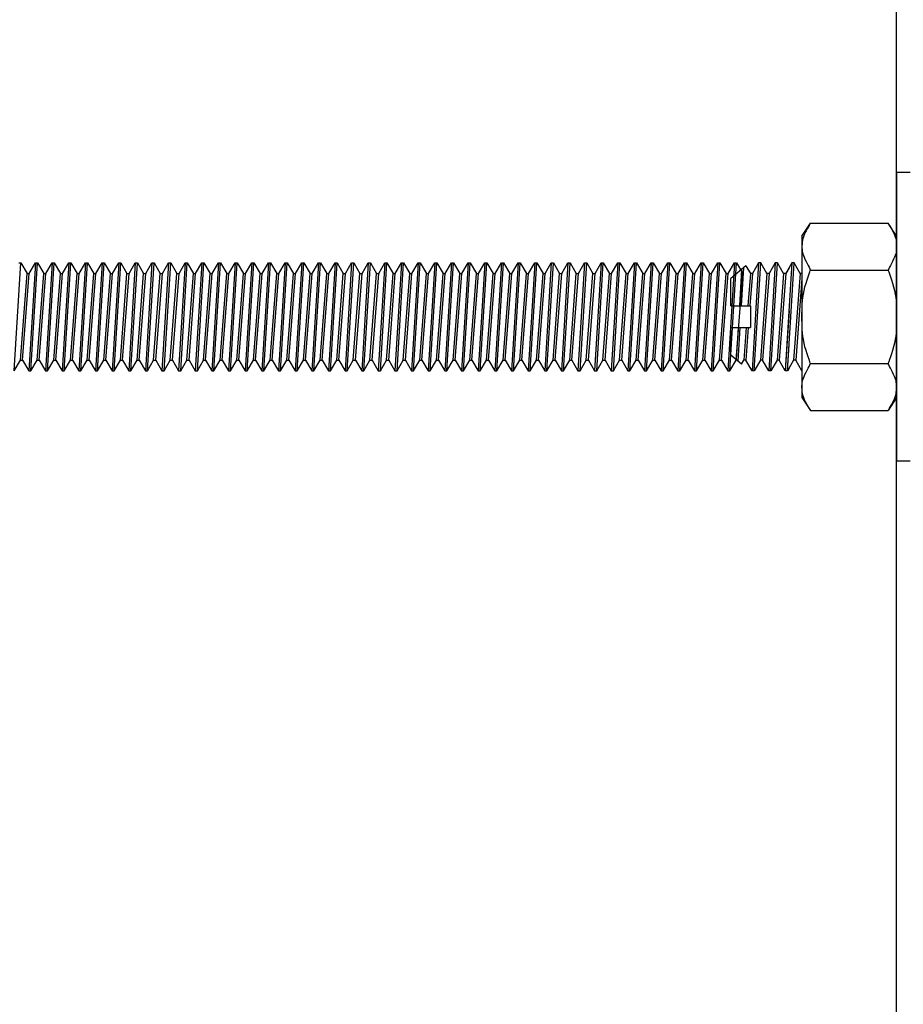
# Model space of a CAD drawing. Units: inches. Extents: x 19351.79 to 19354.76, y 41263.36 to 41265.76.
# Drawn here: x 19351.86 to 19351.89, y 41264.27 to 41264.3 of the extents above; entities that cross this region are included whole.
import ezdxf

# ---------------------------------------------------------------- set-up
doc = ezdxf.new("R2010")
doc.units = ezdxf.units.IN
doc.header["$MEASUREMENT"] = 0
doc.layers.add('freecads.com', color=7, linetype='Continuous')

msp = doc.modelspace()

# ---------------------------------------------------------------- linework, layer by layer
at = {"layer": 'freecads.com'}
for p, q in [((19351.891869, 41264.063096), (19351.891869, 41264.488095)), ((19351.8923, 41264.29271), (19351.891869, 41264.29271)), ((19351.891869, 41264.29271), (19351.891869, 41264.283483)), ((19351.888842, 41264.290674), (19351.889114, 41264.291095)), ((19351.889067, 41264.29102), (19351.889038, 41264.290969)), ((19351.889092, 41264.291059), (19351.889067, 41264.29102)), ((19351.889108, 41264.291086), (19351.889092, 41264.291059)), ((19351.889114, 41264.291095), (19351.889108, 41264.291086)), ((19351.889114, 41264.291095), (19351.891597, 41264.291095)), ((19351.891869, 41264.290674), (19351.891597, 41264.291095)), ((19351.891597, 41264.291095), (19351.891603, 41264.291086)), ((19351.891603, 41264.291086), (19351.891619, 41264.291059)), ((19351.891619, 41264.291059), (19351.891643, 41264.29102)), ((19351.891643, 41264.29102), (19351.891673, 41264.290969)), ((19351.88891, 41264.290718), (19351.888887, 41264.290658)), ((19351.888938, 41264.290782), (19351.88891, 41264.290718)), ((19351.888971, 41264.290847), (19351.888938, 41264.290782)), ((19351.889004, 41264.29091), (19351.888971, 41264.290847)), ((19351.889038, 41264.290969), (19351.889004, 41264.29091)), ((19351.891673, 41264.290969), (19351.891706, 41264.29091)), ((19351.891706, 41264.29091), (19351.89174, 41264.290847)), ((19351.89174, 41264.290847), (19351.891772, 41264.290782)), ((19351.891772, 41264.290782), (19351.891801, 41264.290718)), ((19351.891801, 41264.290718), (19351.891823, 41264.290658)), ((19351.888842, 41264.290674), (19351.888842, 41264.285518)), ((19351.888843, 41264.290411), (19351.888842, 41264.29037)), ((19351.888845, 41264.290454), (19351.888843, 41264.290411)), ((19351.88885, 41264.2905), (19351.888845, 41264.290454)), ((19351.888858, 41264.290549), (19351.88885, 41264.2905)), ((19351.888871, 41264.290602), (19351.888858, 41264.290549)), ((19351.888887, 41264.290658), (19351.888871, 41264.290602)), ((19351.891823, 41264.290658), (19351.89184, 41264.290602)), ((19351.89184, 41264.290602), (19351.891852, 41264.290549)), ((19351.891852, 41264.290549), (19351.89186, 41264.2905)), ((19351.89186, 41264.2905), (19351.891865, 41264.290454)), ((19351.891865, 41264.290454), (19351.891868, 41264.290411)), ((19351.891868, 41264.290411), (19351.891869, 41264.29037)), ((19351.888842, 41264.29037), (19351.888842, 41264.290333)), ((19351.888842, 41264.290333), (19351.888842, 41264.290297)), ((19351.888842, 41264.290297), (19351.888843, 41264.290262)), ((19351.888843, 41264.290262), (19351.888845, 41264.290227)), ((19351.888845, 41264.290227), (19351.88885, 41264.290191)), ((19351.88885, 41264.290191), (19351.888858, 41264.290151)), ((19351.888858, 41264.290151), (19351.888871, 41264.290107)), ((19351.888871, 41264.290107), (19351.888887, 41264.290057)), ((19351.89184, 41264.290107), (19351.891823, 41264.290057)), ((19351.891852, 41264.290151), (19351.89184, 41264.290107)), ((19351.89186, 41264.290191), (19351.891852, 41264.290151)), ((19351.891865, 41264.290227), (19351.89186, 41264.290191)), ((19351.891868, 41264.290262), (19351.891865, 41264.290227)), ((19351.891869, 41264.290297), (19351.891868, 41264.290262)), ((19351.891869, 41264.29037), (19351.891869, 41264.290333)), ((19351.891869, 41264.290333), (19351.891869, 41264.290297)), ((19351.863639, 41264.286366), (19351.863851, 41264.289827)), ((19351.863784, 41264.289827), (19351.863851, 41264.289827)), ((19351.863851, 41264.289827), (19351.864051, 41264.289481)), ((19351.864317, 41264.289827), (19351.864105, 41264.286366)), ((19351.864117, 41264.289481), (19351.864317, 41264.289827)), ((19351.864172, 41264.286366), (19351.864383, 41264.289827)), ((19351.864317, 41264.289827), (19351.864383, 41264.289827)), ((19351.864383, 41264.289827), (19351.864583, 41264.289481)), ((19351.864849, 41264.289827), (19351.864638, 41264.286366)), ((19351.864649, 41264.289481), (19351.864849, 41264.289827)), ((19351.864704, 41264.286366), (19351.864916, 41264.289827)), ((19351.864849, 41264.289827), (19351.864916, 41264.289827)), ((19351.864916, 41264.289827), (19351.865115, 41264.289481)), ((19351.865382, 41264.289827), (19351.86517, 41264.286366)), ((19351.865182, 41264.289481), (19351.865382, 41264.289827)), ((19351.865236, 41264.286366), (19351.865448, 41264.289827)), ((19351.865382, 41264.289827), (19351.865448, 41264.289827)), ((19351.865448, 41264.289827), (19351.865648, 41264.289481)), ((19351.865914, 41264.289827), (19351.865702, 41264.286366)), ((19351.865714, 41264.289481), (19351.865914, 41264.289827)), ((19351.865769, 41264.286366), (19351.865981, 41264.289827)), ((19351.865914, 41264.289827), (19351.865981, 41264.289827)), ((19351.865981, 41264.289827), (19351.86618, 41264.289481)), ((19351.866447, 41264.289827), (19351.866235, 41264.286366)), ((19351.866247, 41264.289481), (19351.866447, 41264.289827)), ((19351.866301, 41264.286366), (19351.866513, 41264.289827)), ((19351.866447, 41264.289827), (19351.866513, 41264.289827)), ((19351.866513, 41264.289827), (19351.866713, 41264.289481)), ((19351.866979, 41264.289827), (19351.866767, 41264.286366)), ((19351.866779, 41264.289481), (19351.866979, 41264.289827)), ((19351.866834, 41264.286366), (19351.867045, 41264.289827)), ((19351.866979, 41264.289827), (19351.867045, 41264.289827)), ((19351.867045, 41264.289827), (19351.867245, 41264.289481)), ((19351.867511, 41264.289827), (19351.8673, 41264.286366)), ((19351.867312, 41264.289481), (19351.867511, 41264.289827)), ((19351.867366, 41264.286366), (19351.867578, 41264.289827)), ((19351.867511, 41264.289827), (19351.867578, 41264.289827)), ((19351.867578, 41264.289827), (19351.867778, 41264.289481)), ((19351.868044, 41264.289827), (19351.867832, 41264.286366)), ((19351.867844, 41264.289481), (19351.868044, 41264.289827)), ((19351.867899, 41264.286366), (19351.86811, 41264.289827)), ((19351.868044, 41264.289827), (19351.86811, 41264.289827)), ((19351.86811, 41264.289827), (19351.86831, 41264.289481)), ((19351.868576, 41264.289827), (19351.868365, 41264.286366)), ((19351.868376, 41264.289481), (19351.868576, 41264.289827)), ((19351.868431, 41264.286366), (19351.868643, 41264.289827)), ((19351.868576, 41264.289827), (19351.868643, 41264.289827)), ((19351.868643, 41264.289827), (19351.868842, 41264.289481)), ((19351.869109, 41264.289827), (19351.868897, 41264.286366)), ((19351.868909, 41264.289481), (19351.869109, 41264.289827)), ((19351.868963, 41264.286366), (19351.869175, 41264.289827)), ((19351.869109, 41264.289827), (19351.869175, 41264.289827)), ((19351.869175, 41264.289827), (19351.869375, 41264.289481)), ((19351.869641, 41264.289827), (19351.869429, 41264.286366)), ((19351.869441, 41264.289481), (19351.869641, 41264.289827)), ((19351.869496, 41264.286366), (19351.869708, 41264.289827)), ((19351.869641, 41264.289827), (19351.869708, 41264.289827)), ((19351.869708, 41264.289827), (19351.869907, 41264.289481)), ((19351.870174, 41264.289827), (19351.869962, 41264.286366)), ((19351.869974, 41264.289481), (19351.870174, 41264.289827)), ((19351.870028, 41264.286366), (19351.87024, 41264.289827)), ((19351.870174, 41264.289827), (19351.87024, 41264.289827)), ((19351.87024, 41264.289827), (19351.87044, 41264.289481)), ((19351.870706, 41264.289827), (19351.870494, 41264.286366)), ((19351.870506, 41264.289481), (19351.870706, 41264.289827)), ((19351.870561, 41264.286366), (19351.870772, 41264.289827)), ((19351.870706, 41264.289827), (19351.870772, 41264.289827)), ((19351.870772, 41264.289827), (19351.870972, 41264.289481)), ((19351.871238, 41264.289827), (19351.871027, 41264.286366)), ((19351.871039, 41264.289481), (19351.871238, 41264.289827)), ((19351.871093, 41264.286366), (19351.871305, 41264.289827)), ((19351.871238, 41264.289827), (19351.871305, 41264.289827)), ((19351.871305, 41264.289827), (19351.871505, 41264.289481)), ((19351.871771, 41264.289827), (19351.871559, 41264.286366)), ((19351.871571, 41264.289481), (19351.871771, 41264.289827)), ((19351.871626, 41264.286366), (19351.871837, 41264.289827)), ((19351.871771, 41264.289827), (19351.871837, 41264.289827)), ((19351.871837, 41264.289827), (19351.872037, 41264.289481)), ((19351.872303, 41264.289827), (19351.872092, 41264.286366)), ((19351.872103, 41264.289481), (19351.872303, 41264.289827)), ((19351.872158, 41264.286366), (19351.87237, 41264.289827)), ((19351.872303, 41264.289827), (19351.87237, 41264.289827)), ((19351.87237, 41264.289827), (19351.872569, 41264.289481)), ((19351.872836, 41264.289827), (19351.872624, 41264.286366)), ((19351.872636, 41264.289481), (19351.872836, 41264.289827)), ((19351.87269, 41264.286366), (19351.872902, 41264.289827)), ((19351.872836, 41264.289827), (19351.872902, 41264.289827)), ((19351.872902, 41264.289827), (19351.873102, 41264.289481)), ((19351.873368, 41264.289827), (19351.873156, 41264.286366)), ((19351.873168, 41264.289481), (19351.873368, 41264.289827)), ((19351.873223, 41264.286366), (19351.873435, 41264.289827)), ((19351.873368, 41264.289827), (19351.873435, 41264.289827)), ((19351.873435, 41264.289827), (19351.873634, 41264.289481)), ((19351.873901, 41264.289827), (19351.873689, 41264.286366)), ((19351.873701, 41264.289481), (19351.873901, 41264.289827)), ((19351.873755, 41264.286366), (19351.873967, 41264.289827)), ((19351.873901, 41264.289827), (19351.873967, 41264.289827)), ((19351.873967, 41264.289827), (19351.874167, 41264.289481)), ((19351.874433, 41264.289827), (19351.874221, 41264.286366)), ((19351.874233, 41264.289481), (19351.874433, 41264.289827)), ((19351.874288, 41264.286366), (19351.874499, 41264.289827)), ((19351.874433, 41264.289827), (19351.874499, 41264.289827)), ((19351.874499, 41264.289827), (19351.874699, 41264.289481)), ((19351.874965, 41264.289827), (19351.874754, 41264.286366)), ((19351.874766, 41264.289481), (19351.874965, 41264.289827)), ((19351.87482, 41264.286366), (19351.875032, 41264.289827)), ((19351.874965, 41264.289827), (19351.875032, 41264.289827)), ((19351.875032, 41264.289827), (19351.875232, 41264.289481)), ((19351.875498, 41264.289827), (19351.875286, 41264.286366)), ((19351.875298, 41264.289481), (19351.875498, 41264.289827)), ((19351.875353, 41264.286366), (19351.875564, 41264.289827)), ((19351.875498, 41264.289827), (19351.875564, 41264.289827)), ((19351.875564, 41264.289827), (19351.875764, 41264.289481)), ((19351.87603, 41264.289827), (19351.875819, 41264.286366)), ((19351.87583, 41264.289481), (19351.87603, 41264.289827)), ((19351.875885, 41264.286366), (19351.876097, 41264.289827)), ((19351.87603, 41264.289827), (19351.876097, 41264.289827)), ((19351.876097, 41264.289827), (19351.876296, 41264.289481)), ((19351.876563, 41264.289827), (19351.876351, 41264.286366)), ((19351.876363, 41264.289481), (19351.876563, 41264.289827)), ((19351.876417, 41264.286366), (19351.876629, 41264.289827)), ((19351.876563, 41264.289827), (19351.876629, 41264.289827)), ((19351.876629, 41264.289827), (19351.876829, 41264.289481)), ((19351.877095, 41264.289827), (19351.876883, 41264.286366)), ((19351.876895, 41264.289481), (19351.877095, 41264.289827)), ((19351.87695, 41264.286366), (19351.877162, 41264.289827)), ((19351.877095, 41264.289827), (19351.877162, 41264.289827)), ((19351.877162, 41264.289827), (19351.877361, 41264.289481)), ((19351.877628, 41264.289827), (19351.877416, 41264.286366)), ((19351.877428, 41264.289481), (19351.877628, 41264.289827)), ((19351.877482, 41264.286366), (19351.877694, 41264.289827)), ((19351.877628, 41264.289827), (19351.877694, 41264.289827)), ((19351.877694, 41264.289827), (19351.877894, 41264.289481)), ((19351.87816, 41264.289827), (19351.877948, 41264.286366)), ((19351.87796, 41264.289481), (19351.87816, 41264.289827)), ((19351.878015, 41264.286366), (19351.878226, 41264.289827)), ((19351.87816, 41264.289827), (19351.878226, 41264.289827)), ((19351.878226, 41264.289827), (19351.878426, 41264.289481)), ((19351.878692, 41264.289827), (19351.878481, 41264.286366)), ((19351.878493, 41264.289481), (19351.878692, 41264.289827)), ((19351.878547, 41264.286366), (19351.878759, 41264.289827)), ((19351.878692, 41264.289827), (19351.878759, 41264.289827)), ((19351.878759, 41264.289827), (19351.878959, 41264.289481)), ((19351.879225, 41264.289827), (19351.879013, 41264.286366)), ((19351.879025, 41264.289481), (19351.879225, 41264.289827)), ((19351.87908, 41264.286366), (19351.879291, 41264.289827)), ((19351.879225, 41264.289827), (19351.879291, 41264.289827)), ((19351.879291, 41264.289827), (19351.879491, 41264.289481)), ((19351.879757, 41264.289827), (19351.879546, 41264.286366)), ((19351.879557, 41264.289481), (19351.879757, 41264.289827)), ((19351.879612, 41264.286366), (19351.879824, 41264.289827)), ((19351.879757, 41264.289827), (19351.879824, 41264.289827)), ((19351.879824, 41264.289827), (19351.880023, 41264.289481)), ((19351.88029, 41264.289827), (19351.880078, 41264.286366)), ((19351.88009, 41264.289481), (19351.88029, 41264.289827)), ((19351.880144, 41264.286366), (19351.880356, 41264.289827)), ((19351.88029, 41264.289827), (19351.880356, 41264.289827)), ((19351.880356, 41264.289827), (19351.880556, 41264.289481)), ((19351.880822, 41264.289827), (19351.88061, 41264.286366)), ((19351.880622, 41264.289481), (19351.880822, 41264.289827)), ((19351.880677, 41264.286366), (19351.880889, 41264.289827)), ((19351.880822, 41264.289827), (19351.880889, 41264.289827)), ((19351.880889, 41264.289827), (19351.881088, 41264.289481)), ((19351.881355, 41264.289827), (19351.881143, 41264.286366)), ((19351.881155, 41264.289481), (19351.881355, 41264.289827)), ((19351.881209, 41264.286366), (19351.881421, 41264.289827)), ((19351.881355, 41264.289827), (19351.881421, 41264.289827)), ((19351.881421, 41264.289827), (19351.881621, 41264.289481)), ((19351.881887, 41264.289827), (19351.881675, 41264.286366)), ((19351.881687, 41264.289481), (19351.881887, 41264.289827)), ((19351.881742, 41264.286366), (19351.881953, 41264.289827)), ((19351.881887, 41264.289827), (19351.881953, 41264.289827)), ((19351.881953, 41264.289827), (19351.882153, 41264.289481)), ((19351.882419, 41264.289827), (19351.882208, 41264.286366)), ((19351.88222, 41264.289481), (19351.882419, 41264.289827)), ((19351.882274, 41264.286366), (19351.882486, 41264.289827)), ((19351.882419, 41264.289827), (19351.882486, 41264.289827)), ((19351.882486, 41264.289827), (19351.882686, 41264.289481)), ((19351.882952, 41264.289827), (19351.88274, 41264.286366)), ((19351.882752, 41264.289481), (19351.882952, 41264.289827)), ((19351.882807, 41264.286366), (19351.883018, 41264.289827)), ((19351.882952, 41264.289827), (19351.883018, 41264.289827)), ((19351.883018, 41264.289827), (19351.883218, 41264.289481)), ((19351.883484, 41264.289827), (19351.883273, 41264.286366)), ((19351.883284, 41264.289481), (19351.883484, 41264.289827)), ((19351.883339, 41264.286366), (19351.883551, 41264.289827)), ((19351.883484, 41264.289827), (19351.883551, 41264.289827)), ((19351.883551, 41264.289827), (19351.88375, 41264.289481)), ((19351.884017, 41264.289827), (19351.883805, 41264.286366)), ((19351.883817, 41264.289481), (19351.884017, 41264.289827)), ((19351.883871, 41264.286366), (19351.884083, 41264.289827)), ((19351.884017, 41264.289827), (19351.884083, 41264.289827)), ((19351.884083, 41264.289827), (19351.884283, 41264.289481)), ((19351.884549, 41264.289827), (19351.884337, 41264.286366)), ((19351.884349, 41264.289481), (19351.884549, 41264.289827)), ((19351.884404, 41264.286366), (19351.884616, 41264.289827)), ((19351.884549, 41264.289827), (19351.884616, 41264.289827)), ((19351.884616, 41264.289827), (19351.884815, 41264.289481)), ((19351.885082, 41264.289827), (19351.88487, 41264.286366)), ((19351.884882, 41264.289481), (19351.885082, 41264.289827)), ((19351.884936, 41264.286366), (19351.885148, 41264.289827)), ((19351.885082, 41264.289827), (19351.885148, 41264.289827)), ((19351.885148, 41264.289827), (19351.885348, 41264.289481)), ((19351.885614, 41264.289827), (19351.885402, 41264.286366)), ((19351.885414, 41264.289481), (19351.885614, 41264.289827)), ((19351.885469, 41264.286366), (19351.88568, 41264.289827)), ((19351.885614, 41264.289827), (19351.88568, 41264.289827)), ((19351.88568, 41264.289827), (19351.88588, 41264.289481)), ((19351.886146, 41264.289827), (19351.885935, 41264.286366)), ((19351.885947, 41264.289481), (19351.886146, 41264.289827)), ((19351.886001, 41264.286366), (19351.886213, 41264.289827)), ((19351.886146, 41264.289827), (19351.886213, 41264.289827)), ((19351.886213, 41264.289827), (19351.886413, 41264.289481)), ((19351.886679, 41264.289827), (19351.886467, 41264.286366)), ((19351.886479, 41264.289481), (19351.886679, 41264.289827)), ((19351.886534, 41264.286366), (19351.886745, 41264.289827)), ((19351.886679, 41264.289827), (19351.886745, 41264.289827)), ((19351.886745, 41264.289827), (19351.886945, 41264.289481)), ((19351.887456, 41264.289826), (19351.887245, 41264.286365)), ((19351.887456, 41264.289826), (19351.887256, 41264.28948)), ((19351.887311, 41264.286365), (19351.887523, 41264.289826)), ((19351.887523, 41264.289826), (19351.887456, 41264.289826)), ((19351.887722, 41264.28948), (19351.887523, 41264.289826)), ((19351.887989, 41264.289826), (19351.887777, 41264.286365)), ((19351.887989, 41264.289826), (19351.887789, 41264.28948)), ((19351.887843, 41264.286365), (19351.888055, 41264.289826)), ((19351.888055, 41264.289826), (19351.887989, 41264.289826)), ((19351.888255, 41264.28948), (19351.888055, 41264.289826)), ((19351.888521, 41264.289826), (19351.888309, 41264.286365)), ((19351.888521, 41264.289826), (19351.888321, 41264.28948)), ((19351.888376, 41264.286365), (19351.888587, 41264.289826)), ((19351.888587, 41264.289826), (19351.888521, 41264.289826)), ((19351.888787, 41264.28948), (19351.888587, 41264.289826)), ((19351.888887, 41264.290057), (19351.88891, 41264.290001)), ((19351.88891, 41264.290001), (19351.888938, 41264.289937)), ((19351.888938, 41264.289937), (19351.888971, 41264.289869)), ((19351.888971, 41264.289869), (19351.889004, 41264.289801)), ((19351.889004, 41264.289801), (19351.889038, 41264.289737)), ((19351.891706, 41264.289802), (19351.891673, 41264.289737)), ((19351.89174, 41264.28987), (19351.891706, 41264.289802)), ((19351.891772, 41264.289938), (19351.89174, 41264.28987)), ((19351.891801, 41264.290001), (19351.891772, 41264.289938)), ((19351.891823, 41264.290057), (19351.891801, 41264.290001)), ((19351.863839, 41264.286712), (19351.864051, 41264.289481)), ((19351.863905, 41264.286712), (19351.864117, 41264.289481)), ((19351.864051, 41264.289481), (19351.864117, 41264.289481)), ((19351.864371, 41264.286712), (19351.864583, 41264.289481)), ((19351.864438, 41264.286712), (19351.864649, 41264.289481)), ((19351.864583, 41264.289481), (19351.864649, 41264.289481)), ((19351.864904, 41264.286712), (19351.865115, 41264.289481)), ((19351.86497, 41264.286712), (19351.865182, 41264.289481)), ((19351.865115, 41264.289481), (19351.865182, 41264.289481)), ((19351.865436, 41264.286712), (19351.865648, 41264.289481)), ((19351.865503, 41264.286712), (19351.865714, 41264.289481)), ((19351.865648, 41264.289481), (19351.865714, 41264.289481)), ((19351.865969, 41264.286712), (19351.86618, 41264.289481)), ((19351.866035, 41264.286712), (19351.866247, 41264.289481)), ((19351.86618, 41264.289481), (19351.866247, 41264.289481)), ((19351.866501, 41264.286712), (19351.866713, 41264.289481)), ((19351.866568, 41264.286712), (19351.866779, 41264.289481)), ((19351.866713, 41264.289481), (19351.866779, 41264.289481)), ((19351.867034, 41264.286712), (19351.867245, 41264.289481)), ((19351.8671, 41264.286712), (19351.867312, 41264.289481)), ((19351.867245, 41264.289481), (19351.867312, 41264.289481)), ((19351.867566, 41264.286712), (19351.867778, 41264.289481)), ((19351.867632, 41264.286712), (19351.867844, 41264.289481)), ((19351.867778, 41264.289481), (19351.867844, 41264.289481)), ((19351.868098, 41264.286712), (19351.86831, 41264.289481)), ((19351.868165, 41264.286712), (19351.868376, 41264.289481)), ((19351.86831, 41264.289481), (19351.868376, 41264.289481)), ((19351.868631, 41264.286712), (19351.868842, 41264.289481)), ((19351.868697, 41264.286712), (19351.868909, 41264.289481)), ((19351.868842, 41264.289481), (19351.868909, 41264.289481)), ((19351.869163, 41264.286712), (19351.869375, 41264.289481)), ((19351.86923, 41264.286712), (19351.869441, 41264.289481)), ((19351.869375, 41264.289481), (19351.869441, 41264.289481)), ((19351.869696, 41264.286712), (19351.869907, 41264.289481)), ((19351.869762, 41264.286712), (19351.869974, 41264.289481)), ((19351.869907, 41264.289481), (19351.869974, 41264.289481)), ((19351.870228, 41264.286712), (19351.87044, 41264.289481)), ((19351.870295, 41264.286712), (19351.870506, 41264.289481)), ((19351.87044, 41264.289481), (19351.870506, 41264.289481)), ((19351.870761, 41264.286712), (19351.870972, 41264.289481)), ((19351.870827, 41264.286712), (19351.871039, 41264.289481)), ((19351.870972, 41264.289481), (19351.871039, 41264.289481)), ((19351.871293, 41264.286712), (19351.871505, 41264.289481)), ((19351.871359, 41264.286712), (19351.871571, 41264.289481)), ((19351.871505, 41264.289481), (19351.871571, 41264.289481)), ((19351.871825, 41264.286712), (19351.872037, 41264.289481)), ((19351.871892, 41264.286712), (19351.872103, 41264.289481)), ((19351.872037, 41264.289481), (19351.872103, 41264.289481)), ((19351.872358, 41264.286712), (19351.872569, 41264.289481)), ((19351.872424, 41264.286712), (19351.872636, 41264.289481)), ((19351.872569, 41264.289481), (19351.872636, 41264.289481)), ((19351.87289, 41264.286712), (19351.873102, 41264.289481)), ((19351.872957, 41264.286712), (19351.873168, 41264.289481)), ((19351.873102, 41264.289481), (19351.873168, 41264.289481)), ((19351.873423, 41264.286712), (19351.873634, 41264.289481)), ((19351.873489, 41264.286712), (19351.873701, 41264.289481)), ((19351.873634, 41264.289481), (19351.873701, 41264.289481)), ((19351.873955, 41264.286712), (19351.874167, 41264.289481)), ((19351.874022, 41264.286712), (19351.874233, 41264.289481)), ((19351.874167, 41264.289481), (19351.874233, 41264.289481)), ((19351.874487, 41264.286712), (19351.874699, 41264.289481)), ((19351.874554, 41264.286712), (19351.874766, 41264.289481)), ((19351.874699, 41264.289481), (19351.874766, 41264.289481)), ((19351.87502, 41264.286712), (19351.875232, 41264.289481)), ((19351.875086, 41264.286712), (19351.875298, 41264.289481)), ((19351.875232, 41264.289481), (19351.875298, 41264.289481)), ((19351.875552, 41264.286712), (19351.875764, 41264.289481)), ((19351.875619, 41264.286712), (19351.87583, 41264.289481)), ((19351.875764, 41264.289481), (19351.87583, 41264.289481)), ((19351.876085, 41264.286712), (19351.876296, 41264.289481)), ((19351.876151, 41264.286712), (19351.876363, 41264.289481)), ((19351.876296, 41264.289481), (19351.876363, 41264.289481)), ((19351.876617, 41264.286712), (19351.876829, 41264.289481)), ((19351.876684, 41264.286712), (19351.876895, 41264.289481)), ((19351.876829, 41264.289481), (19351.876895, 41264.289481)), ((19351.87715, 41264.286712), (19351.877361, 41264.289481)), ((19351.877216, 41264.286712), (19351.877428, 41264.289481)), ((19351.877361, 41264.289481), (19351.877428, 41264.289481)), ((19351.877682, 41264.286712), (19351.877894, 41264.289481)), ((19351.877749, 41264.286712), (19351.87796, 41264.289481)), ((19351.877894, 41264.289481), (19351.87796, 41264.289481)), ((19351.878214, 41264.286712), (19351.878426, 41264.289481)), ((19351.878281, 41264.286712), (19351.878493, 41264.289481)), ((19351.878426, 41264.289481), (19351.878493, 41264.289481)), ((19351.878747, 41264.286712), (19351.878959, 41264.289481)), ((19351.878813, 41264.286712), (19351.879025, 41264.289481)), ((19351.878959, 41264.289481), (19351.879025, 41264.289481)), ((19351.879279, 41264.286712), (19351.879491, 41264.289481)), ((19351.879346, 41264.286712), (19351.879557, 41264.289481)), ((19351.879491, 41264.289481), (19351.879557, 41264.289481)), ((19351.879812, 41264.286712), (19351.880023, 41264.289481)), ((19351.879878, 41264.286712), (19351.88009, 41264.289481)), ((19351.880023, 41264.289481), (19351.88009, 41264.289481)), ((19351.880344, 41264.286712), (19351.880556, 41264.289481)), ((19351.880411, 41264.286712), (19351.880622, 41264.289481)), ((19351.880556, 41264.289481), (19351.880622, 41264.289481)), ((19351.880877, 41264.286712), (19351.881088, 41264.289481)), ((19351.880943, 41264.286712), (19351.881155, 41264.289481)), ((19351.881088, 41264.289481), (19351.881155, 41264.289481)), ((19351.881409, 41264.286712), (19351.881621, 41264.289481)), ((19351.881476, 41264.286712), (19351.881687, 41264.289481)), ((19351.881621, 41264.289481), (19351.881687, 41264.289481)), ((19351.881941, 41264.286712), (19351.882153, 41264.289481)), ((19351.882008, 41264.286712), (19351.88222, 41264.289481)), ((19351.882153, 41264.289481), (19351.88222, 41264.289481)), ((19351.882474, 41264.286712), (19351.882686, 41264.289481)), ((19351.88254, 41264.286712), (19351.882752, 41264.289481)), ((19351.882686, 41264.289481), (19351.882752, 41264.289481)), ((19351.883006, 41264.286712), (19351.883218, 41264.289481)), ((19351.883073, 41264.286712), (19351.883284, 41264.289481)), ((19351.883218, 41264.289481), (19351.883284, 41264.289481)), ((19351.883539, 41264.286712), (19351.88375, 41264.289481)), ((19351.883605, 41264.286712), (19351.883817, 41264.289481)), ((19351.88375, 41264.289481), (19351.883817, 41264.289481)), ((19351.884071, 41264.286712), (19351.884283, 41264.289481)), ((19351.884138, 41264.286712), (19351.884349, 41264.289481)), ((19351.884283, 41264.289481), (19351.884349, 41264.289481)), ((19351.884604, 41264.286712), (19351.884815, 41264.289481)), ((19351.88467, 41264.286712), (19351.884882, 41264.289481)), ((19351.884815, 41264.289481), (19351.884882, 41264.289481)), ((19351.885136, 41264.286712), (19351.885348, 41264.289481)), ((19351.885203, 41264.286712), (19351.885414, 41264.289481)), ((19351.885348, 41264.289481), (19351.885414, 41264.289481)), ((19351.885668, 41264.286712), (19351.88588, 41264.289481)), ((19351.885735, 41264.286712), (19351.885947, 41264.289481)), ((19351.88588, 41264.289481), (19351.885947, 41264.289481)), ((19351.886201, 41264.286712), (19351.886413, 41264.289481)), ((19351.886267, 41264.286712), (19351.886479, 41264.289481)), ((19351.886413, 41264.289481), (19351.886479, 41264.289481)), ((19351.887047, 41264.289727), (19351.886563, 41264.289321)), ((19351.886733, 41264.286712), (19351.886945, 41264.289481)), ((19351.886911, 41264.289613), (19351.886839, 41264.288442)), ((19351.886906, 41264.288442), (19351.886981, 41264.289671)), ((19351.887047, 41264.289727), (19351.88719, 41264.28948)), ((19351.88719, 41264.28948), (19351.887111, 41264.288442)), ((19351.887256, 41264.28948), (19351.887177, 41264.288442)), ((19351.887256, 41264.28948), (19351.88719, 41264.28948)), ((19351.887722, 41264.28948), (19351.887511, 41264.286711)), ((19351.887722, 41264.28948), (19351.887511, 41264.286711)), ((19351.887789, 41264.28948), (19351.887577, 41264.286711)), ((19351.887789, 41264.28948), (19351.887722, 41264.28948)), ((19351.888255, 41264.28948), (19351.888043, 41264.286711)), ((19351.888255, 41264.28948), (19351.888043, 41264.286711)), ((19351.888321, 41264.28948), (19351.88811, 41264.286711)), ((19351.888321, 41264.28948), (19351.888255, 41264.28948)), ((19351.888427, 41264.289663), (19351.888321, 41264.28948)), ((19351.888787, 41264.28948), (19351.888576, 41264.286711)), ((19351.888787, 41264.28948), (19351.888576, 41264.286711)), ((19351.888842, 41264.28948), (19351.888787, 41264.28948)), ((19351.889038, 41264.289737), (19351.889067, 41264.28968)), ((19351.889038, 41264.28938), (19351.889067, 41264.289466)), ((19351.889067, 41264.28968), (19351.889092, 41264.289634)), ((19351.889067, 41264.289466), (19351.889092, 41264.289533)), ((19351.889092, 41264.289634), (19351.889108, 41264.289604)), ((19351.889092, 41264.289533), (19351.889108, 41264.289577)), ((19351.889108, 41264.289604), (19351.889114, 41264.289593)), ((19351.889108, 41264.289577), (19351.889114, 41264.289593)), ((19351.889114, 41264.289593), (19351.891597, 41264.289593)), ((19351.891603, 41264.289604), (19351.891597, 41264.289593)), ((19351.891597, 41264.289593), (19351.891603, 41264.289577)), ((19351.891619, 41264.289634), (19351.891603, 41264.289604)), ((19351.891603, 41264.289577), (19351.891619, 41264.289533)), ((19351.891643, 41264.28968), (19351.891619, 41264.289634)), ((19351.891619, 41264.289533), (19351.891643, 41264.289466)), ((19351.891673, 41264.289737), (19351.891643, 41264.28968)), ((19351.891643, 41264.289466), (19351.891673, 41264.28938)), ((19351.886563, 41264.288442), (19351.886563, 41264.289321)), ((19351.888842, 41264.289324), (19351.888642, 41264.286711)), ((19351.888938, 41264.289053), (19351.888971, 41264.289169)), ((19351.888971, 41264.289169), (19351.889004, 41264.289279)), ((19351.889004, 41264.289279), (19351.889038, 41264.28938)), ((19351.891673, 41264.28938), (19351.891706, 41264.289279)), ((19351.891706, 41264.289279), (19351.89174, 41264.289169)), ((19351.89174, 41264.289169), (19351.891772, 41264.289053)), ((19351.888871, 41264.288712), (19351.888887, 41264.288822)), ((19351.888887, 41264.288822), (19351.88891, 41264.288936)), ((19351.88891, 41264.288936), (19351.888938, 41264.289053)), ((19351.891772, 41264.289053), (19351.891801, 41264.288936)), ((19351.891801, 41264.288936), (19351.891823, 41264.288822)), ((19351.891823, 41264.288822), (19351.89184, 41264.288712)), ((19351.888845, 41264.288397), (19351.88885, 41264.2885)), ((19351.88885, 41264.2885), (19351.888858, 41264.288605)), ((19351.888858, 41264.288605), (19351.888871, 41264.288712)), ((19351.89184, 41264.288712), (19351.891852, 41264.288605)), ((19351.891852, 41264.288605), (19351.89186, 41264.2885)), ((19351.89186, 41264.2885), (19351.891865, 41264.288397)), ((19351.886563, 41264.288442), (19351.88719, 41264.288442)), ((19351.88719, 41264.288442), (19351.88719, 41264.287749)), ((19351.888427, 41264.288288), (19351.888309, 41264.286365)), ((19351.888842, 41264.288194), (19351.888843, 41264.288295)), ((19351.888842, 41264.288094), (19351.888842, 41264.288194)), ((19351.888843, 41264.288295), (19351.888845, 41264.288397)), ((19351.891865, 41264.288397), (19351.891868, 41264.288295)), ((19351.891868, 41264.288295), (19351.891869, 41264.288194)), ((19351.891869, 41264.288194), (19351.891869, 41264.288094)), ((19351.888842, 41264.287994), (19351.888842, 41264.288094)), ((19351.888843, 41264.287893), (19351.888842, 41264.287994)), ((19351.888845, 41264.287792), (19351.888843, 41264.287893)), ((19351.891868, 41264.287893), (19351.891865, 41264.287792)), ((19351.891869, 41264.287994), (19351.891868, 41264.287893)), ((19351.891869, 41264.288094), (19351.891869, 41264.287994)), ((19351.886563, 41264.28687), (19351.886563, 41264.287749)), ((19351.886563, 41264.287749), (19351.88719, 41264.287749)), ((19351.886797, 41264.287749), (19351.886734, 41264.286727)), ((19351.886797, 41264.286674), (19351.886863, 41264.287749)), ((19351.887058, 41264.287749), (19351.886978, 41264.286711)), ((19351.887058, 41264.287749), (19351.886978, 41264.286711)), ((19351.887124, 41264.287749), (19351.887045, 41264.286711)), ((19351.88885, 41264.287689), (19351.888845, 41264.287792)), ((19351.888858, 41264.287584), (19351.88885, 41264.287689)), ((19351.888871, 41264.287477), (19351.888858, 41264.287584)), ((19351.891852, 41264.287584), (19351.89184, 41264.287477)), ((19351.89186, 41264.287689), (19351.891852, 41264.287584)), ((19351.891865, 41264.287792), (19351.89186, 41264.287689)), ((19351.888887, 41264.287367), (19351.888871, 41264.287477)), ((19351.88891, 41264.287253), (19351.888887, 41264.287367)), ((19351.888938, 41264.287137), (19351.88891, 41264.287253)), ((19351.891801, 41264.287253), (19351.891772, 41264.287137)), ((19351.891823, 41264.287367), (19351.891801, 41264.287253)), ((19351.89184, 41264.287477), (19351.891823, 41264.287367)), ((19351.888376, 41264.286365), (19351.888427, 41264.287202)), ((19351.888971, 41264.287021), (19351.888938, 41264.287137)), ((19351.889004, 41264.286911), (19351.888971, 41264.287021)), ((19351.89174, 41264.287021), (19351.891706, 41264.286911)), ((19351.891772, 41264.287137), (19351.89174, 41264.287021)), ((19351.863639, 41264.286366), (19351.863839, 41264.286712)), ((19351.863839, 41264.286712), (19351.863905, 41264.286712)), ((19351.863905, 41264.286712), (19351.864105, 41264.286366)), ((19351.864172, 41264.286366), (19351.864371, 41264.286712)), ((19351.864371, 41264.286712), (19351.864438, 41264.286712)), ((19351.864438, 41264.286712), (19351.864638, 41264.286366)), ((19351.864704, 41264.286366), (19351.864904, 41264.286712)), ((19351.864904, 41264.286712), (19351.86497, 41264.286712)), ((19351.86497, 41264.286712), (19351.86517, 41264.286366)), ((19351.865236, 41264.286366), (19351.865436, 41264.286712)), ((19351.865436, 41264.286712), (19351.865503, 41264.286712)), ((19351.865503, 41264.286712), (19351.865702, 41264.286366)), ((19351.865769, 41264.286366), (19351.865969, 41264.286712)), ((19351.865969, 41264.286712), (19351.866035, 41264.286712)), ((19351.866035, 41264.286712), (19351.866235, 41264.286366)), ((19351.866301, 41264.286366), (19351.866501, 41264.286712)), ((19351.866501, 41264.286712), (19351.866568, 41264.286712)), ((19351.866568, 41264.286712), (19351.866767, 41264.286366)), ((19351.866834, 41264.286366), (19351.867034, 41264.286712)), ((19351.867034, 41264.286712), (19351.8671, 41264.286712)), ((19351.8671, 41264.286712), (19351.8673, 41264.286366)), ((19351.867366, 41264.286366), (19351.867566, 41264.286712)), ((19351.867566, 41264.286712), (19351.867632, 41264.286712)), ((19351.867632, 41264.286712), (19351.867832, 41264.286366)), ((19351.867899, 41264.286366), (19351.868098, 41264.286712)), ((19351.868098, 41264.286712), (19351.868165, 41264.286712)), ((19351.868165, 41264.286712), (19351.868365, 41264.286366)), ((19351.868431, 41264.286366), (19351.868631, 41264.286712)), ((19351.868631, 41264.286712), (19351.868697, 41264.286712)), ((19351.868697, 41264.286712), (19351.868897, 41264.286366)), ((19351.868963, 41264.286366), (19351.869163, 41264.286712)), ((19351.869163, 41264.286712), (19351.86923, 41264.286712)), ((19351.86923, 41264.286712), (19351.869429, 41264.286366)), ((19351.869496, 41264.286366), (19351.869696, 41264.286712)), ((19351.869696, 41264.286712), (19351.869762, 41264.286712)), ((19351.869762, 41264.286712), (19351.869962, 41264.286366)), ((19351.870028, 41264.286366), (19351.870228, 41264.286712)), ((19351.870228, 41264.286712), (19351.870295, 41264.286712)), ((19351.870295, 41264.286712), (19351.870494, 41264.286366)), ((19351.870561, 41264.286366), (19351.870761, 41264.286712)), ((19351.870761, 41264.286712), (19351.870827, 41264.286712)), ((19351.870827, 41264.286712), (19351.871027, 41264.286366)), ((19351.871093, 41264.286366), (19351.871293, 41264.286712)), ((19351.871293, 41264.286712), (19351.871359, 41264.286712)), ((19351.871359, 41264.286712), (19351.871559, 41264.286366)), ((19351.871626, 41264.286366), (19351.871825, 41264.286712)), ((19351.871825, 41264.286712), (19351.871892, 41264.286712)), ((19351.871892, 41264.286712), (19351.872092, 41264.286366)), ((19351.872158, 41264.286366), (19351.872358, 41264.286712)), ((19351.872358, 41264.286712), (19351.872424, 41264.286712)), ((19351.872424, 41264.286712), (19351.872624, 41264.286366)), ((19351.87269, 41264.286366), (19351.87289, 41264.286712)), ((19351.87289, 41264.286712), (19351.872957, 41264.286712)), ((19351.872957, 41264.286712), (19351.873156, 41264.286366)), ((19351.873223, 41264.286366), (19351.873423, 41264.286712)), ((19351.873423, 41264.286712), (19351.873489, 41264.286712)), ((19351.873489, 41264.286712), (19351.873689, 41264.286366)), ((19351.873755, 41264.286366), (19351.873955, 41264.286712)), ((19351.873955, 41264.286712), (19351.874022, 41264.286712)), ((19351.874022, 41264.286712), (19351.874221, 41264.286366)), ((19351.874288, 41264.286366), (19351.874487, 41264.286712)), ((19351.874487, 41264.286712), (19351.874554, 41264.286712)), ((19351.874554, 41264.286712), (19351.874754, 41264.286366)), ((19351.87482, 41264.286366), (19351.87502, 41264.286712)), ((19351.87502, 41264.286712), (19351.875086, 41264.286712)), ((19351.875086, 41264.286712), (19351.875286, 41264.286366)), ((19351.875353, 41264.286366), (19351.875552, 41264.286712)), ((19351.875552, 41264.286712), (19351.875619, 41264.286712)), ((19351.875619, 41264.286712), (19351.875819, 41264.286366)), ((19351.875885, 41264.286366), (19351.876085, 41264.286712)), ((19351.876085, 41264.286712), (19351.876151, 41264.286712)), ((19351.876151, 41264.286712), (19351.876351, 41264.286366)), ((19351.876417, 41264.286366), (19351.876617, 41264.286712)), ((19351.876617, 41264.286712), (19351.876684, 41264.286712)), ((19351.876684, 41264.286712), (19351.876883, 41264.286366)), ((19351.87695, 41264.286366), (19351.87715, 41264.286712)), ((19351.87715, 41264.286712), (19351.877216, 41264.286712)), ((19351.877216, 41264.286712), (19351.877416, 41264.286366)), ((19351.877482, 41264.286366), (19351.877682, 41264.286712)), ((19351.877682, 41264.286712), (19351.877749, 41264.286712)), ((19351.877749, 41264.286712), (19351.877948, 41264.286366)), ((19351.878015, 41264.286366), (19351.878214, 41264.286712)), ((19351.878214, 41264.286712), (19351.878281, 41264.286712)), ((19351.878281, 41264.286712), (19351.878481, 41264.286366)), ((19351.878547, 41264.286366), (19351.878747, 41264.286712)), ((19351.878747, 41264.286712), (19351.878813, 41264.286712)), ((19351.878813, 41264.286712), (19351.879013, 41264.286366)), ((19351.87908, 41264.286366), (19351.879279, 41264.286712)), ((19351.879279, 41264.286712), (19351.879346, 41264.286712)), ((19351.879346, 41264.286712), (19351.879546, 41264.286366)), ((19351.879612, 41264.286366), (19351.879812, 41264.286712)), ((19351.879812, 41264.286712), (19351.879878, 41264.286712)), ((19351.879878, 41264.286712), (19351.880078, 41264.286366)), ((19351.880144, 41264.286366), (19351.880344, 41264.286712)), ((19351.880344, 41264.286712), (19351.880411, 41264.286712)), ((19351.880411, 41264.286712), (19351.88061, 41264.286366)), ((19351.880677, 41264.286366), (19351.880877, 41264.286712)), ((19351.880877, 41264.286712), (19351.880943, 41264.286712)), ((19351.880943, 41264.286712), (19351.881143, 41264.286366)), ((19351.881209, 41264.286366), (19351.881409, 41264.286712)), ((19351.881409, 41264.286712), (19351.881476, 41264.286712)), ((19351.881476, 41264.286712), (19351.881675, 41264.286366)), ((19351.881742, 41264.286366), (19351.881941, 41264.286712)), ((19351.881941, 41264.286712), (19351.882008, 41264.286712)), ((19351.882008, 41264.286712), (19351.882208, 41264.286366)), ((19351.882274, 41264.286366), (19351.882474, 41264.286712)), ((19351.882474, 41264.286712), (19351.88254, 41264.286712)), ((19351.88254, 41264.286712), (19351.88274, 41264.286366)), ((19351.882807, 41264.286366), (19351.883006, 41264.286712)), ((19351.883006, 41264.286712), (19351.883073, 41264.286712)), ((19351.883073, 41264.286712), (19351.883273, 41264.286366)), ((19351.883339, 41264.286366), (19351.883539, 41264.286712)), ((19351.883539, 41264.286712), (19351.883605, 41264.286712)), ((19351.883605, 41264.286712), (19351.883805, 41264.286366)), ((19351.883871, 41264.286366), (19351.884071, 41264.286712)), ((19351.884071, 41264.286712), (19351.884138, 41264.286712)), ((19351.884138, 41264.286712), (19351.884337, 41264.286366)), ((19351.884404, 41264.286366), (19351.884604, 41264.286712)), ((19351.884604, 41264.286712), (19351.88467, 41264.286712)), ((19351.88467, 41264.286712), (19351.88487, 41264.286366)), ((19351.884936, 41264.286366), (19351.885136, 41264.286712)), ((19351.885136, 41264.286712), (19351.885203, 41264.286712)), ((19351.885203, 41264.286712), (19351.885402, 41264.286366)), ((19351.885469, 41264.286366), (19351.885668, 41264.286712)), ((19351.885668, 41264.286712), (19351.885735, 41264.286712)), ((19351.885735, 41264.286712), (19351.885935, 41264.286366)), ((19351.886001, 41264.286366), (19351.886201, 41264.286712)), ((19351.886201, 41264.286712), (19351.886267, 41264.286712)), ((19351.886267, 41264.286712), (19351.886467, 41264.286366)), ((19351.886534, 41264.286366), (19351.886733, 41264.286712)), ((19351.886905, 41264.286584), (19351.886563, 41264.28687)), ((19351.886905, 41264.286584), (19351.886978, 41264.286711)), ((19351.887045, 41264.286711), (19351.886978, 41264.286711)), ((19351.887245, 41264.286365), (19351.887045, 41264.286711)), ((19351.887511, 41264.286711), (19351.887311, 41264.286365)), ((19351.887577, 41264.286711), (19351.887511, 41264.286711)), ((19351.887777, 41264.286365), (19351.887577, 41264.286711)), ((19351.888043, 41264.286711), (19351.887843, 41264.286365)), ((19351.88811, 41264.286711), (19351.888043, 41264.286711)), ((19351.888309, 41264.286365), (19351.88811, 41264.286711)), ((19351.888576, 41264.286711), (19351.888376, 41264.286365)), ((19351.888642, 41264.286711), (19351.888576, 41264.286711)), ((19351.888842, 41264.286365), (19351.888642, 41264.286711)), ((19351.889038, 41264.286811), (19351.889004, 41264.286911)), ((19351.889067, 41264.286725), (19351.889038, 41264.286811)), ((19351.889092, 41264.286657), (19351.889067, 41264.286725)), ((19351.889108, 41264.286614), (19351.889092, 41264.286657)), ((19351.889114, 41264.286598), (19351.889108, 41264.286614)), ((19351.891603, 41264.286614), (19351.891597, 41264.286598)), ((19351.891619, 41264.286657), (19351.891603, 41264.286614)), ((19351.891643, 41264.286725), (19351.891619, 41264.286657)), ((19351.891673, 41264.286811), (19351.891643, 41264.286725)), ((19351.891706, 41264.286911), (19351.891673, 41264.286811)), ((19351.864105, 41264.286366), (19351.864172, 41264.286366)), ((19351.864638, 41264.286366), (19351.864704, 41264.286366)), ((19351.86517, 41264.286366), (19351.865236, 41264.286366)), ((19351.865702, 41264.286366), (19351.865769, 41264.286366)), ((19351.866235, 41264.286366), (19351.866301, 41264.286366)), ((19351.866767, 41264.286366), (19351.866834, 41264.286366)), ((19351.8673, 41264.286366), (19351.867366, 41264.286366)), ((19351.867832, 41264.286366), (19351.867899, 41264.286366)), ((19351.868365, 41264.286366), (19351.868431, 41264.286366)), ((19351.868897, 41264.286366), (19351.868963, 41264.286366)), ((19351.869429, 41264.286366), (19351.869496, 41264.286366)), ((19351.869962, 41264.286366), (19351.870028, 41264.286366)), ((19351.870494, 41264.286366), (19351.870561, 41264.286366)), ((19351.871027, 41264.286366), (19351.871093, 41264.286366)), ((19351.871559, 41264.286366), (19351.871626, 41264.286366)), ((19351.872092, 41264.286366), (19351.872158, 41264.286366)), ((19351.872624, 41264.286366), (19351.87269, 41264.286366)), ((19351.873156, 41264.286366), (19351.873223, 41264.286366)), ((19351.873689, 41264.286366), (19351.873755, 41264.286366)), ((19351.874221, 41264.286366), (19351.874288, 41264.286366)), ((19351.874754, 41264.286366), (19351.87482, 41264.286366)), ((19351.875286, 41264.286366), (19351.875353, 41264.286366)), ((19351.875819, 41264.286366), (19351.875885, 41264.286366)), ((19351.876351, 41264.286366), (19351.876417, 41264.286366)), ((19351.876883, 41264.286366), (19351.87695, 41264.286366)), ((19351.877416, 41264.286366), (19351.877482, 41264.286366)), ((19351.877948, 41264.286366), (19351.878015, 41264.286366)), ((19351.878481, 41264.286366), (19351.878547, 41264.286366)), ((19351.879013, 41264.286366), (19351.87908, 41264.286366)), ((19351.879546, 41264.286366), (19351.879612, 41264.286366)), ((19351.880078, 41264.286366), (19351.880144, 41264.286366)), ((19351.88061, 41264.286366), (19351.880677, 41264.286366)), ((19351.881143, 41264.286366), (19351.881209, 41264.286366)), ((19351.881675, 41264.286366), (19351.881742, 41264.286366)), ((19351.882208, 41264.286366), (19351.882274, 41264.286366)), ((19351.88274, 41264.286366), (19351.882807, 41264.286366)), ((19351.883273, 41264.286366), (19351.883339, 41264.286366)), ((19351.883805, 41264.286366), (19351.883871, 41264.286366)), ((19351.884337, 41264.286366), (19351.884404, 41264.286366)), ((19351.88487, 41264.286366), (19351.884936, 41264.286366)), ((19351.885402, 41264.286366), (19351.885469, 41264.286366)), ((19351.885935, 41264.286366), (19351.886001, 41264.286366)), ((19351.886467, 41264.286366), (19351.886534, 41264.286366)), ((19351.887311, 41264.286365), (19351.887245, 41264.286365)), ((19351.887843, 41264.286365), (19351.887777, 41264.286365)), ((19351.888376, 41264.286365), (19351.888309, 41264.286365)), ((19351.888427, 41264.286454), (19351.888376, 41264.286365)), ((19351.888938, 41264.286252), (19351.888971, 41264.28632)), ((19351.888971, 41264.28632), (19351.889004, 41264.286389)), ((19351.889004, 41264.286389), (19351.889038, 41264.286454)), ((19351.889038, 41264.286454), (19351.889067, 41264.286511)), ((19351.889067, 41264.286511), (19351.889092, 41264.286557)), ((19351.889092, 41264.286557), (19351.889108, 41264.286587)), ((19351.889108, 41264.286587), (19351.889114, 41264.286598)), ((19351.889114, 41264.286598), (19351.891597, 41264.286598)), ((19351.891603, 41264.286587), (19351.891597, 41264.286598)), ((19351.891619, 41264.286557), (19351.891603, 41264.286587)), ((19351.891643, 41264.286511), (19351.891619, 41264.286557)), ((19351.891673, 41264.286454), (19351.891643, 41264.286511)), ((19351.891706, 41264.286389), (19351.891673, 41264.286454)), ((19351.89174, 41264.28632), (19351.891706, 41264.286389)), ((19351.891772, 41264.286252), (19351.89174, 41264.28632)), ((19351.888845, 41264.285963), (19351.88885, 41264.285999)), ((19351.88885, 41264.285999), (19351.888858, 41264.286039)), ((19351.888858, 41264.286039), (19351.888871, 41264.286083)), ((19351.888871, 41264.286083), (19351.888887, 41264.286132)), ((19351.888887, 41264.286132), (19351.88891, 41264.286189)), ((19351.88891, 41264.286189), (19351.888938, 41264.286252)), ((19351.891801, 41264.286189), (19351.891772, 41264.286252)), ((19351.891823, 41264.286132), (19351.891801, 41264.286189)), ((19351.89184, 41264.286083), (19351.891823, 41264.286132)), ((19351.891852, 41264.286039), (19351.89184, 41264.286083)), ((19351.89186, 41264.285999), (19351.891852, 41264.286039)), ((19351.891865, 41264.285963), (19351.89186, 41264.285999)), ((19351.888842, 41264.285893), (19351.888843, 41264.285928)), ((19351.888842, 41264.285858), (19351.888842, 41264.285893)), ((19351.888842, 41264.28582), (19351.888842, 41264.285858)), ((19351.888843, 41264.28578), (19351.888842, 41264.28582)), ((19351.888843, 41264.285928), (19351.888845, 41264.285963)), ((19351.888845, 41264.285737), (19351.888843, 41264.28578)), ((19351.88885, 41264.285691), (19351.888845, 41264.285737)), ((19351.888858, 41264.285642), (19351.88885, 41264.285691)), ((19351.891852, 41264.285642), (19351.89186, 41264.285691)), ((19351.89186, 41264.285691), (19351.891865, 41264.285737)), ((19351.891868, 41264.285928), (19351.891865, 41264.285963)), ((19351.891865, 41264.285737), (19351.891868, 41264.28578)), ((19351.891869, 41264.285893), (19351.891868, 41264.285928)), ((19351.891868, 41264.28578), (19351.891869, 41264.28582)), ((19351.891869, 41264.285858), (19351.891869, 41264.285893)), ((19351.891869, 41264.28582), (19351.891869, 41264.285858)), ((19351.888842, 41264.285518), (19351.889114, 41264.285096)), ((19351.888871, 41264.28559), (19351.888858, 41264.285642)), ((19351.888887, 41264.285533), (19351.888871, 41264.28559)), ((19351.88891, 41264.285473), (19351.888887, 41264.285533)), ((19351.888938, 41264.285409), (19351.88891, 41264.285473)), ((19351.888971, 41264.285344), (19351.888938, 41264.285409)), ((19351.891869, 41264.285518), (19351.891597, 41264.285096)), ((19351.89174, 41264.285344), (19351.891772, 41264.285409)), ((19351.891772, 41264.285409), (19351.891801, 41264.285473)), ((19351.891801, 41264.285473), (19351.891823, 41264.285533)), ((19351.891823, 41264.285533), (19351.89184, 41264.28559)), ((19351.89184, 41264.28559), (19351.891852, 41264.285642)), ((19351.889004, 41264.285281), (19351.888971, 41264.285344)), ((19351.889038, 41264.285222), (19351.889004, 41264.285281)), ((19351.889067, 41264.285172), (19351.889038, 41264.285222)), ((19351.889092, 41264.285132), (19351.889067, 41264.285172)), ((19351.889108, 41264.285106), (19351.889092, 41264.285132)), ((19351.889114, 41264.285096), (19351.889108, 41264.285106)), ((19351.889114, 41264.285096), (19351.891597, 41264.285096)), ((19351.891597, 41264.285096), (19351.891603, 41264.285106)), ((19351.891603, 41264.285106), (19351.891619, 41264.285132)), ((19351.891619, 41264.285132), (19351.891643, 41264.285172)), ((19351.891643, 41264.285172), (19351.891673, 41264.285222)), ((19351.891673, 41264.285222), (19351.891706, 41264.285281)), ((19351.891706, 41264.285281), (19351.89174, 41264.285344)), ((19351.891869, 41264.283483), (19351.8923, 41264.283483))]:
    msp.add_line(p, q, dxfattribs=at)

doc.saveas('drawing.dxf')
